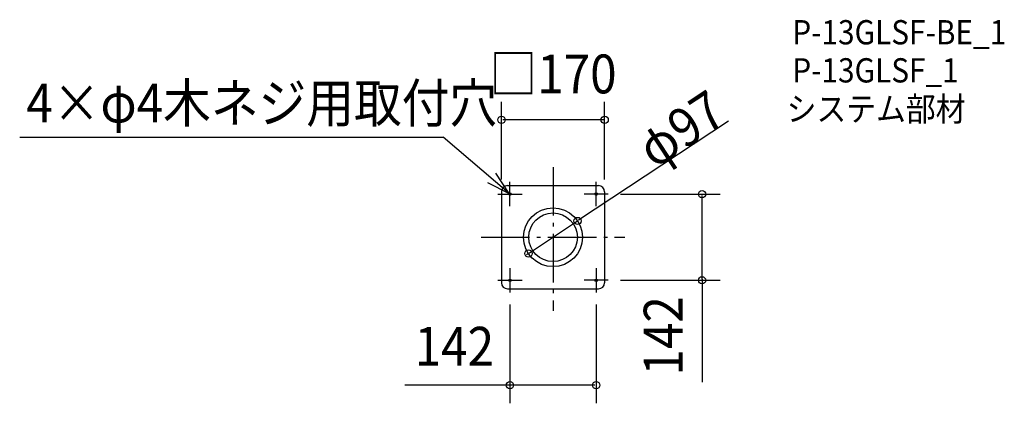
# Model space of a CAD drawing. Extents: x -879 to 743, y -274 to 358.
import ezdxf
from ezdxf.enums import TextEntityAlignment as Align

# ---------------------------------------------------------------- set-up
doc = ezdxf.new("R2010")
doc.units = 0
doc.header["$LTSCALE"] = 20
doc.header["$PDMODE"] = 3
doc.header["$PDSIZE"] = -2
doc.linetypes.add('DASHDOT', pattern=[5.5, 4, -0.6, 0.3, -0.6])
doc.layers.get('DEFPOINTS').update_dxf_attribs({"linetype": 'CONTINUOUS'})
for name, color, linetype in [('ARRANGE', 1, 'CONTINUOUS'), ('BASIS', 6, 'DASHDOT'), ('DETAIL', 5, 'CONTINUOUS'), ('ETC', 61, 'CONTINUOUS'), ('FIX', 11, 'CONTINUOUS'), ('NOTE', 4, 'CONTINUOUS'), ('OUTLINE', 3, 'CONTINUOUS'), ('SIZE', 30, 'CONTINUOUS')]:
    doc.layers.add(name, color=color, linetype=linetype)
doc.styles.get("Standard").update_dxf_attribs({"font": 'SIMPLEX', "width": 0.9, "bigfont": 'BIGFONT'})

msp = doc.modelspace()

# ---------------------------------------------------------------- linework, layer by layer
at = {"layer": 'ARRANGE', "color": 1, "linetype": 'CONTINUOUS'}
msp.add_circle((0, 0), 40, dxfattribs=at)
msp.add_point((0, 0), dxfattribs=at)
at = {"layer": 'BASIS', "color": 6, "linetype": 'DASHDOT'}
for p, q in [((0, 115.604264), (0, -121.335496)), ((-118.539301, 0), (118.364759, 0))]:
    msp.add_line(p, q, dxfattribs=at)
at = {"layer": 'DEFPOINTS', "color": 30, "linetype": 'CONTINUOUS'}
for p in [(-85, 193.356497), (-85, 75), (85, 75), (91, 71), (245.399089, 71), (40.441454, 26.771978), (-40.441454, -26.771978), (91, -71), (-71, -91), (71, -91), (-71, -243.688464)]:
    msp.add_point(p, dxfattribs=at)
at = {"layer": 'DETAIL', "color": 5, "linetype": 'CONTINUOUS'}
for p, q in [((-75, 85), (75, 85)), ((-85, 75), (-85, -75)), ((85, 75), (85, -75)), ((-75, -85), (75, -85))]:
    msp.add_line(p, q, dxfattribs=at)
msp.add_circle((0, 0), 48.5, dxfattribs=at)
for centre, start, end in [((-75, 75), 90, 180), ((75, 75), 0, 90), ((-75, -75), 180, 270), ((75, -75), 270, 0)]:
    msp.add_arc(centre, 10, start, end, dxfattribs=at)
at = {"layer": 'FIX', "color": 11, "linetype": 'CONTINUOUS'}
for centre in [(-71, 71), (71, 71), (-71, -71), (71, -71)]:
    msp.add_circle(centre, 2, dxfattribs=at)
at = {"layer": 'NOTE', "color": 4, "linetype": 'CONTINUOUS'}
for p, q in [((-878.595546, 165.114249), (-180.88749, 165.114249)), ((-72.519026, 72.300985), (-180.88749, 165.114249)), ((-72.519026, 72.300985), (-94.443498, 105.757188)), ((-108.234277, 90.31267), (-72.519026, 72.300985)), ((-71, 51), (-71, 91)), ((71, 51), (71, 91)), ((-91, 71), (-51, 71)), ((91, 71), (51, 71)), ((-71, -51), (-71, -91)), ((71, -51), (71, -91)), ((-91, -71), (-51, -71)), ((91, -71), (51, -71))]:
    msp.add_line(p, q, dxfattribs=at)
at = {"layer": 'OUTLINE', "color": 3, "linetype": 'CONTINUOUS'}
for p, q in [((-75, 85), (75, 85)), ((-85, 75), (-85, -75)), ((85, 75), (85, -75)), ((-75, -85), (75, -85))]:
    msp.add_line(p, q, dxfattribs=at)
for centre, start, end in [((-75, 75), 90, 180), ((75, 75), 0, 90), ((-75, -75), 180, 270), ((75, -75), 270, 0)]:
    msp.add_arc(centre, 10, start, end, dxfattribs=at)
at = {"layer": 'SIZE', "color": 30, "linetype": 'CONTINUOUS'}
for p, q in [((-85, 95), (-85, 223.356497)), ((85, 95), (85, 223.356497)), ((83, 193.356497), (-83, 193.356497)), ((289.23135, 191.46926), (42.109143, 27.875977)), ((111, 71), (275.399089, 71)), ((245.399089, -69), (245.399089, 69)), ((-40.441454, -26.771978), (40.441454, 26.771978)), ((-42.109143, -27.875977), (-43.776832, -28.979976)), ((111, -71), (275.399089, -71)), ((245.399089, -69), (245.399089, -238.576859)), ((-71, -111), (-71, -273.688464)), ((71, -111), (71, -273.688464)), ((-69, -243.688464), (-244.184382, -243.688464)), ((69, -243.688464), (-69, -243.688464))]:
    msp.add_line(p, q, dxfattribs=at)
at = {"layer": 'SIZE', "color": 8, "linetype": 'CONTINUOUS'}
for centre in [(-85, 193.356497), (85, 193.356497), (245.399089, 71), (40.441454, 26.771978), (-40.441454, -26.771978), (245.399089, -71), (-71, -243.688464), (71, -243.688464)]:
    msp.add_circle(centre, 6, dxfattribs=at)

# ---------------------------------------------------------------- texts
at = {"layer": 'ETC', "color": 61, "linetype": 'CONTINUOUS', "width": 0.9}
for s, p in [('P-13GLSF-BE_1', (394.034946, 317.752105)), ('P-13GLSF_1', (394.034946, 254.988501)), ('システム部材', (384.726837, 191.365977))]:
    msp.add_text(s, height=40, dxfattribs=at).set_placement(p)
at = {"layer": 'NOTE', "color": 4, "linetype": 'CONTINUOUS', "width": 0.9}
msp.add_text('4×φ4木ネジ用取付穴', height=64, dxfattribs=at).set_placement((-867.781025, 189.062026))
at = {"layer": 'SIZE', "color": 30, "linetype": 'CONTINUOUS', "width": 0.9}
for s, p in [('□170', (0, 237.063624)), ('142', (-162.519045, -211.688464))]:
    msp.add_text(s, height=64, dxfattribs=at).set_placement(p, align=Align.CENTER)
for s, rotation, p in [('φ97', 33.504333, (228.498063, 151.372156)), ('142', 90, (213.399089, -162.502776))]:
    msp.add_text(s, height=64, rotation=rotation, dxfattribs=at).set_placement(p, align=Align.CENTER)

doc.saveas('drawing.dxf')
